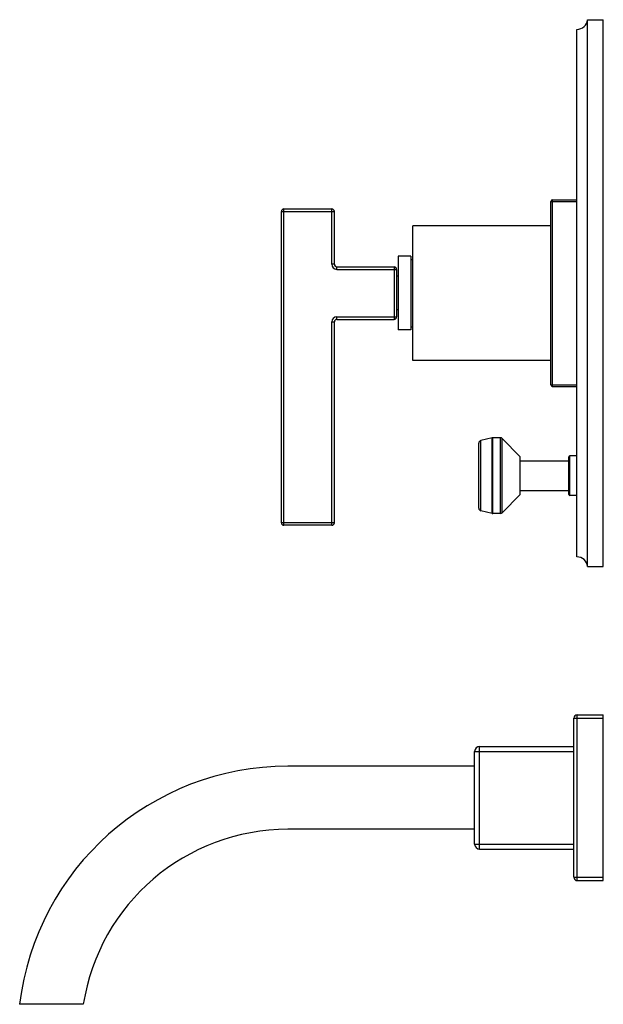
# Model space of a CAD drawing. Units: inches. Extents: x 6.6 to 14.8, y -1.8 to 19.8.
# Drawn here: x 7.9 to 14.8, y -1.8 to 9.9 of the extents above; entities that cross this region are included whole.
import ezdxf

# ---------------------------------------------------------------- set-up
doc = ezdxf.new("R2010")
doc.units = ezdxf.units.IN
doc.header["$LTSCALE"] = 1.21
doc.header["$MEASUREMENT"] = 0
doc.layers.get('0').update_dxf_attribs({"linetype": 'CONTINUOUS'})

msp = doc.modelspace()

# ---------------------------------------------------------------- linework, layer by layer
at = {"color": 7, "linetype": 'Continuous'}
for p, q in [((14.609, 9.893), (14.797, 9.893)), ((14.609, 3.393), (14.609, 9.893)), ((14.797, 3.393), (14.797, 9.893)), ((14.484, 3.508), (14.484, 9.778)), ((14.174, 5.553), (14.174, 7.733)), ((14.194, 7.753), (14.484, 7.753)), ((10.969, 3.913), (10.969, 7.613)), ((10.999, 7.643), (11.569, 7.643)), ((11.599, 6.985), (11.599, 7.613)), ((14.174, 7.443), (12.534, 7.443)), ((12.534, 5.843), (12.534, 7.443)), ((12.509, 7.08), (12.359, 7.08)), ((12.359, 7.08), (12.359, 6.205)), ((12.509, 7.08), (12.509, 6.205)), ((12.509, 7.043), (12.534, 7.043)), ((11.629, 6.955), (12.309, 6.955)), ((12.339, 6.925), (12.339, 6.36)), ((12.359, 6.843), (12.339, 6.843)), ((12.359, 6.443), (12.339, 6.443)), ((11.629, 6.33), (12.309, 6.33)), ((11.599, 3.913), (11.599, 6.3)), ((12.509, 6.205), (12.359, 6.205)), ((12.509, 6.243), (12.534, 6.243)), ((14.174, 5.843), (12.534, 5.843)), ((14.194, 5.533), (14.484, 5.533)), ((13.477, 4.922), (13.341, 4.89)), ((13.574, 4.923), (13.484, 4.923)), ((13.317, 4.085), (13.317, 4.86)), ((13.81, 4.698), (13.596, 4.914)), ((13.81, 4.248), (13.81, 4.698)), ((14.389, 4.249), (14.389, 4.697)), ((14.484, 4.709), (14.401, 4.709)), ((13.81, 4.65), (14.389, 4.65)), ((13.81, 4.248), (13.596, 4.032)), ((13.81, 4.296), (14.389, 4.296)), ((14.484, 4.237), (14.401, 4.237)), ((13.477, 4.024), (13.341, 4.055)), ((13.574, 4.023), (13.484, 4.023)), ((11.569, 3.883), (10.999, 3.883)), ((14.609, 3.393), (14.797, 3.393)), ((14.447, -0.302), (14.447, 1.588)), ((14.487, 1.628), (14.797, 1.628)), ((14.797, -0.342), (14.797, 1.628)), ((13.267, 0.093), (13.267, 1.193)), ((13.327, 1.253), (14.447, 1.253)), ((13.267, 1.018), (11.047, 1.018)), ((13.267, 0.268), (11.047, 0.268)), ((13.327, 0.033), (14.447, 0.033)), ((14.487, -0.342), (14.797, -0.342)), ((8.614, -1.812), (7.857, -1.812))]:
    msp.add_line(p, q, dxfattribs=at)
at = {"color": 9, "linetype": 'Continuous'}
for p, q in [((14.174, 7.733), (14.484, 7.733)), ((14.194, 5.533), (14.194, 7.753)), ((10.969, 7.613), (11.599, 7.613)), ((10.999, 3.883), (10.999, 7.643)), ((11.569, 6.985), (11.569, 7.643)), ((11.599, 6.985), (11.569, 6.985)), ((11.629, 6.925), (11.629, 6.955)), ((11.629, 6.925), (12.339, 6.925)), ((12.309, 6.955), (12.309, 6.33)), ((11.629, 6.36), (12.339, 6.36)), ((11.629, 6.33), (11.629, 6.36)), ((11.569, 6.3), (11.599, 6.3)), ((11.569, 3.883), (11.569, 6.3)), ((14.174, 5.553), (14.484, 5.553)), ((13.477, 4.024), (13.477, 4.922)), ((13.484, 4.023), (13.484, 4.923)), ((13.574, 4.023), (13.574, 4.923)), ((13.341, 4.055), (13.341, 4.89)), ((13.596, 4.032), (13.596, 4.914)), ((14.401, 4.237), (14.401, 4.709)), ((11.599, 3.913), (10.969, 3.913)), ((14.447, 1.588), (14.797, 1.588)), ((14.487, -0.342), (14.487, 1.628)), ((13.267, 1.193), (14.447, 1.193)), ((13.327, 0.033), (13.327, 1.253)), ((13.267, 0.093), (14.447, 0.093)), ((14.447, -0.302), (14.797, -0.302))]:
    msp.add_line(p, q, dxfattribs=at)
at = {"color": 7, "linetype": 'Continuous'}
for centre, radius, start, end in [((14.484, 9.903), 0.125, 270, 355.2281), ((14.194, 7.733), 0.02, 90, 180), ((10.999, 7.613), 0.03, 90, 180), ((11.569, 7.613), 0.03, 0, 90), ((11.629, 6.985), 0.03, 180, 270), ((12.309, 6.925), 0.03, 0, 90), ((11.629, 6.3), 0.03, 90, 180), ((12.309, 6.36), 0.03, 270, 360), ((14.194, 5.553), 0.02, 180, 270), ((13.484, 4.892), 0.031, 90, 103.0408), ((13.574, 4.892), 0.031, 44.7547, 90), ((13.348, 4.86), 0.031, 103.0408, 180), ((14.401, 4.697), 0.012, 90, 180), ((14.401, 4.249), 0.012, 180, 270), ((13.348, 4.085), 0.031, 180, 256.9592), ((13.484, 4.054), 0.031, 256.9592, 270), ((13.574, 4.054), 0.031, 270, 315.2453), ((10.999, 3.913), 0.03, 180, 270), ((11.569, 3.913), 0.03, 270, 360), ((14.484, 3.382), 0.125, 4.7719, 90), ((14.487, 1.588), 0.04, 90, 180), ((13.327, 1.193), 0.06, 90, 180), ((11.047, -2.195), 3.213, 90, 173.1539), ((11.047, -2.195), 2.463, 90, 171.0541), ((13.327, 0.093), 0.06, 180, 270), ((14.487, -0.302), 0.04, 180, 270)]:
    msp.add_arc(centre, radius, start, end, dxfattribs=at)
at = {"color": 9, "linetype": 'Continuous'}
for centre, start, end in [((11.629, 6.985), 180, 270), ((11.629, 6.3), 90, 180)]:
    msp.add_arc(centre, 0.06, start, end, dxfattribs=at)

doc.saveas('drawing.dxf')
